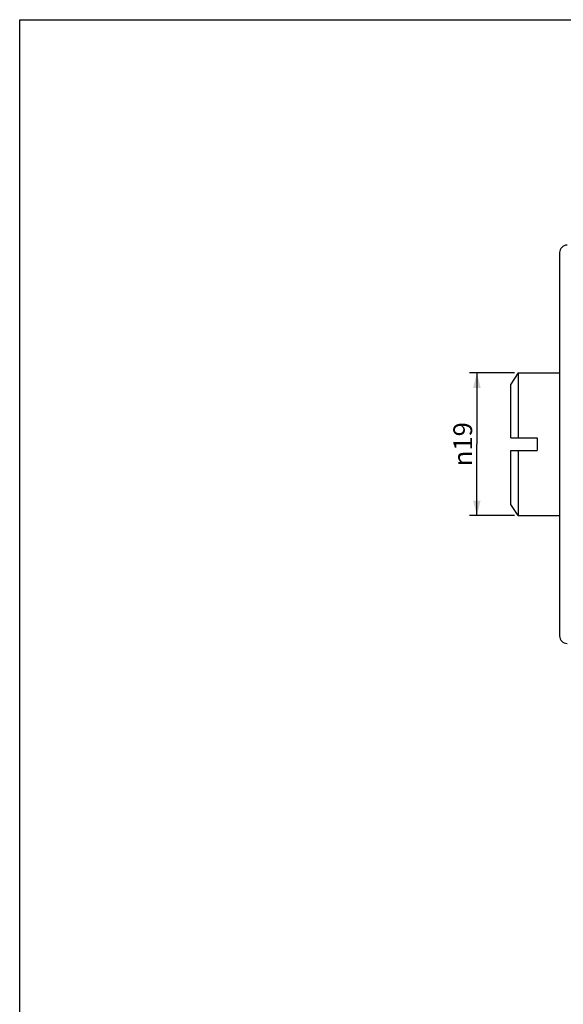
# Model space of a CAD drawing. Units: millimetres. Extents: x 0 to 420, y 0 to 297.
# Drawn here: x 0 to 72, y 166 to 297 of the extents above; entities that cross this region are included whole.
import ezdxf

# ---------------------------------------------------------------- set-up
doc = ezdxf.new("R2010")
doc.units = ezdxf.units.MM
doc.header["$LTSCALE"] = 23.1
doc.layers.get('0').update_dxf_attribs({"linetype": 'CONTINUOUS'})
doc.layers.add('02___PRT_ALL_AXES', color=7, linetype='CONTINUOUS')
doc.styles.get("Standard").update_dxf_attribs({"font": 'txt', "width": 0.8})
doc.styles.add('TEXTSTYLE_1', font='gdt', dxfattribs={"width": 0.8})
doc.dimstyles.new('DIMSTYLE_1', dxfattribs={"dimtxt": 2.5, "dimasz": 2, "dimexe": 0.18, "dimexo": 0.0625, "dimgap": 0.09, "dimtad": 1, "dimdsep": 46, "dimtxsty": 'Standard', "dimblk": '_FILLED', "dimblk1": '_FILLED', "dimblk2": '_FILLED', "dimcen": 0.09, "dimclrt": 5, "dimadec": 0, "dimazin": 0, "dimtp": 0.01, "dimtm": 0.01, "dimtfac": 1, "dimtofl": 0, "dimtmove": 0, "dimatfit": 3, "dimldrblk": '_FILLED', "dimfxl": 0, "dimtolj": 1, "dimarcsym": 0})

# ---------------------------------------------------------------- blocks, each defined once
blk = doc.blocks.new('_FILLED')
at = {"color": 0, "linetype": 'ByBlock'}
blk.add_solid([(0, 0), (-1, 0.25), (-1, -0.25)], dxfattribs=at)
blk = doc.blocks.new('*D16')
at = {"color": 2, "linetype": 'Continuous'}
for p, q in [((65.84, 250), (59.84, 250)), ((60.84, 250), (60.84, 240.5)), ((60.84, 231), (60.84, 240.5)), ((65.84, 231), (59.84, 231))]:
    blk.add_line(p, q, dxfattribs=at)
at = {"color": 2, "linetype": 'Continuous', "xscale": 2, "yscale": 2, "zscale": 2}
for p, rotation in [((60.84, 250), 90), ((60.84, 231), 270)]:
    blk.add_blockref('_FILLED', p, dxfattribs=dict(at, rotation=rotation))
at = {"color": 5, "linetype": 'Continuous', "insert": (57.71, 240.5), "char_height": 2.5, "width": 7.3333, "attachment_point": 2, "rotation": 90, "line_spacing_factor": 0.9, "style": 'TEXTSTYLE_1'}
blk.add_mtext('{\\Fgdt;n}\\Ftxt;19', dxfattribs=at)

msp = doc.modelspace()

# ---------------------------------------------------------------- linework, layer by layer
at = {"color": 7, "linetype": 'Continuous'}
for p, q in [((0, 0), (0, 297)), ((0, 297), (420, 297)), ((66.339, 249.996), (66.339, 241.346)), ((65.339, 241.346), (65.339, 248.496)), ((65.339, 241.346), (68.839, 241.346)), ((68.839, 241.346), (68.839, 239.646)), ((65.339, 232.496), (65.339, 239.646)), ((65.339, 239.646), (68.839, 239.646)), ((66.339, 239.646), (66.339, 230.996))]:
    msp.add_line(p, q, dxfattribs=at)
at = {"layer": '02___PRT_ALL_AXES', "color": 7, "linetype": 'Continuous'}
for p, q in [((71.839, 265.996), (71.839, 214.996)), ((66.339, 249.996), (65.339, 248.496)), ((66.339, 249.996), (71.839, 249.996)), ((66.339, 230.996), (65.339, 232.496)), ((66.339, 230.996), (71.839, 230.996))]:
    msp.add_line(p, q, dxfattribs=at)
for centre, start, end in [((72.839, 265.996), 90, 180), ((72.839, 214.996), 180, 270)]:
    msp.add_arc(centre, 1, start, end, dxfattribs=at)

# ---------------------------------------------------------------- dimensions: what is measured, and where the dimension line sits
at = {"color": 2, "linetype": 'Continuous'}
dim = msp.add_linear_dim(base=(60.839, 230.996), p1=(65.839, 249.996), p2=(65.839, 230.996), angle=270, text='%%c<>', dimstyle='DIMSTYLE_1', dxfattribs=at)
dim.commit()
dim.dimension.update_dxf_attribs({"geometry": '*D16', "text_midpoint": (59.786, 238.857), "dimtype": 160})

doc.saveas('drawing.dxf')
